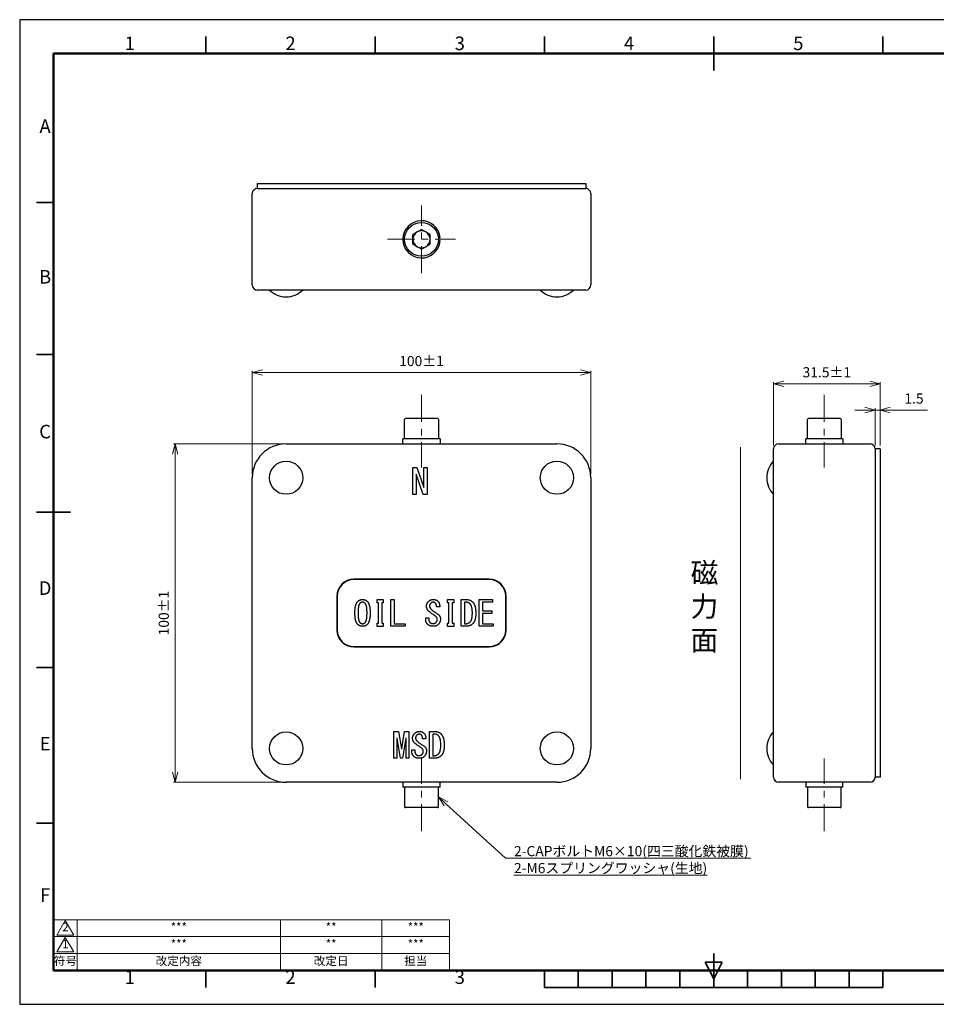
# Model space of a CAD drawing. Units: millimetres. Extents: x 0 to 872, y -78 to 291.
# Drawn here: x 0 to 271, y 0 to 291 of the extents above; entities that cross this region are included whole.
import ezdxf
from ezdxf import colors
from ezdxf.entities.mleader import LeaderData, LeaderLine
from ezdxf.enums import TextEntityAlignment as Align
from ezdxf.math import Vec2, Vec3

# ---------------------------------------------------------------- set-up
doc = ezdxf.new("R2010")
doc.units = ezdxf.units.MM
doc.linetypes.add('CENTER', pattern=[7, 4, -1, 1, -1])
for name, color, linetype, lineweight in [('001実線', 3, 'Continuous', 25), ('002細線', 214, 'Continuous', 18), ('004極細線', 8, 'Continuous', 5), ('006中心線', 1, 'CENTER', 15), ('009寸法線', 2, 'Continuous', 18), ('012図枠極太', 5, 'Continuous', 50), ('013表題', 255, 'Continuous', 15), ('014図枠文字', 255, 'Continuous', 18), ('015図枠中線', 4, 'Continuous', 35)]:
    doc.layers.add(name, color=color, linetype=linetype, lineweight=lineweight)
doc.styles.add('001.寸法文字', font='txt.shx', dxfattribs={"bigfont": 'extfont.shx'})
doc.styles.add('ACISOTS', font='isocp.shx', dxfattribs={"height": 1})
doc.styles.add('寸法文字', font='txt.shx', dxfattribs={"bigfont": 'extfont.shx'})
doc.linetypes.add('Amzigzag', pattern='A,0.0001,[136,genltshp.shx,S=0.04,R=0,X=0,Y=0],-11', length=11.0001)
doc.dimstyles.new('001寸法線記入(標準)', dxfattribs={"dimtxt": 3, "dimasz": 3, "dimexe": 0.5, "dimexo": 1, "dimgap": 1.5, "dimtad": 3, "dimdsep": 46, "dimtxsty": '寸法文字', "dimblk": 'OPEN30', "dimcen": 0, "dimclrd": 256, "dimclre": 256, "dimclrt": 256, "dimaunit": 1, "dimadec": 0, "dimazin": 2, "dimtp": 0.1, "dimtm": 0.1, "dimtfac": 0.71, "dimtmove": 0, "dimatfit": 3, "dimldrblk": 'OPEN30', "dimfxl": 1, "dimlwd": -1, "dimlwe": -1, "dimarcsym": 1})

# ---------------------------------------------------------------- blocks, each defined once
blk = doc.blocks.new('*T4')
at = {"layer": '013表題', "ltscale": 2}
for p, q in [((0, 0), (117, 0)), ((0, 0), (0, -15)), ((7, 0), (7, -15)), ((67, 0), (67, -15)), ((97, 0), (97, -15)), ((117, 0), (117, -15)), ((0, -5), (117, -5)), ((0, -10), (117, -10)), ((0, -15), (117, -15))]:
    blk.add_line(p, q, dxfattribs=at)
at = {"layer": '013表題', "ltscale": 2, "char_height": 2.5, "attachment_point": 5, "style": '寸法文字'}
for s, insert, width in [('2', (3.5, -2.5), 7), ('***', (37, -2.5), 60), ('**', (82, -2.5), 30), ('***', (107, -2.5), 20), ('***', (37, -7.5), 60), ('**', (82, -7.5), 30), ('***', (107, -7.5), 20), ('1', (3.5, -7.5), 7), ('符号', (3.5, -12.5), 7), ('改定内容', (37, -12.5), 60), ('改定日', (82, -12.5), 30), ('担当', (107, -12.5), 20)]:
    blk.add_mtext(s, dxfattribs=dict(at, insert=insert, width=width))
blk = doc.blocks.new('_Open30')
at = {"color": 0, "linetype": 'ByBlock', "lineweight": -2}
for p, q in [((-1, 0.268), (0, 0)), ((0, 0), (-1, -0.268)), ((0, 0), (-1, 0))]:
    blk.add_line(p, q, dxfattribs=at)
blk = doc.blocks.new('*D6')
at = {"layer": '009寸法線'}
for p, q in [((77.69, 165.63), (45.44, 165.63)), ((45.94, 162.63), (45.94, 68.63)), ((77.69, 65.63), (45.44, 65.63))]:
    blk.add_line(p, q, dxfattribs=at)
at = {"layer": 'Defpoints', "color": 0}
for p in [(78.69, 165.63), (45.94, 65.63), (78.69, 65.63)]:
    blk.add_point(p, dxfattribs=at)
at = {"layer": '009寸法線', "xscale": 3, "yscale": 3, "zscale": 3}
for p, rotation in [((45.94, 165.63), 90), ((45.94, 65.63), 270)]:
    blk.add_blockref('_Open30', p, dxfattribs=dict(at, rotation=rotation))
at = {"layer": '009寸法線', "insert": (42.94, 115.63), "char_height": 3, "attachment_point": 5, "rotation": 90, "style": '寸法文字'}
blk.add_mtext('100%%p1', dxfattribs=at)
blk = doc.blocks.new('*D7')
at = {"layer": '009寸法線'}
for p, q in [((222.67, 165.13), (222.67, 183.91)), ((225.67, 183.41), (251.17, 183.41)), ((254.17, 165.13), (254.17, 183.91))]:
    blk.add_line(p, q, dxfattribs=at)
at = {"layer": 'Defpoints', "color": 0}
for p in [(254.17, 183.41), (222.67, 164.13), (254.17, 164.13)]:
    blk.add_point(p, dxfattribs=at)
at = {"layer": '009寸法線', "xscale": 3, "yscale": 3, "zscale": 3, "rotation": 180}
blk.add_blockref('_Open30', (222.67, 183.41), dxfattribs=at)
at = {"layer": '009寸法線', "xscale": 3, "yscale": 3, "zscale": 3}
blk.add_blockref('_Open30', (254.17, 183.41), dxfattribs=at)
at = {"layer": '009寸法線', "insert": (238.42, 186.41), "char_height": 3, "attachment_point": 5, "style": '寸法文字'}
blk.add_mtext('31.5%%p1', dxfattribs=at)
blk = doc.blocks.new('*D8')
at = {"layer": '009寸法線'}
for p, q in [((68.69, 156.63), (68.69, 187.23)), ((71.69, 186.73), (165.69, 186.73)), ((168.69, 156.63), (168.69, 187.23))]:
    blk.add_line(p, q, dxfattribs=at)
at = {"layer": 'Defpoints', "color": 0}
for p in [(168.69, 186.73), (68.69, 155.63), (168.69, 155.63)]:
    blk.add_point(p, dxfattribs=at)
at = {"layer": '009寸法線', "xscale": 3, "yscale": 3, "zscale": 3, "rotation": 180}
blk.add_blockref('_Open30', (68.69, 186.73), dxfattribs=at)
at = {"layer": '009寸法線', "xscale": 3, "yscale": 3, "zscale": 3}
blk.add_blockref('_Open30', (168.69, 186.73), dxfattribs=at)
at = {"layer": '009寸法線', "insert": (118.69, 189.73), "char_height": 3, "attachment_point": 5, "style": '寸法文字'}
blk.add_mtext('100%%p1', dxfattribs=at)
blk = doc.blocks.new('*D9')
at = {"layer": '009寸法線'}
for p, q in [((249.67, 175.64), (246.67, 175.64)), ((252.67, 165.13), (252.67, 176.14)), ((252.67, 175.64), (254.17, 175.64)), ((254.17, 165.13), (254.17, 176.14)), ((257.17, 175.64), (268.17, 175.64))]:
    blk.add_line(p, q, dxfattribs=at)
at = {"layer": 'Defpoints', "color": 0}
for p in [(254.17, 175.64), (252.67, 164.13), (254.17, 164.13)]:
    blk.add_point(p, dxfattribs=at)
at = {"layer": '009寸法線', "xscale": 3, "yscale": 3, "zscale": 3}
blk.add_blockref('_Open30', (252.67, 175.64), dxfattribs=at)
at = {"layer": '009寸法線', "xscale": 3, "yscale": 3, "zscale": 3, "rotation": 180}
blk.add_blockref('_Open30', (254.17, 175.64), dxfattribs=at)
at = {"layer": '009寸法線', "insert": (264.17, 178.64), "char_height": 3, "attachment_point": 5, "style": '寸法文字'}
blk.add_mtext('1.5', dxfattribs=at)

msp = doc.modelspace()

# ---------------------------------------------------------------- linework, layer by layer
at = {"layer": '001実線'}
for p, q in [((70.188, 242.591), (167.188, 242.591)), ((70.188, 242.591), (70.188, 241.091)), ((167.188, 242.591), (167.188, 241.091)), ((68.688, 212.591), (68.688, 239.591)), ((70.188, 241.091), (167.188, 241.091)), ((168.688, 239.591), (168.688, 212.591)), ((118.688, 229.026), (116.146, 227.558)), ((116.146, 224.623), (116.146, 227.558)), ((121.23, 227.558), (118.688, 229.026)), ((121.23, 224.623), (121.23, 227.558)), ((118.688, 223.155), (116.146, 224.623)), ((118.688, 223.155), (121.23, 224.623)), ((124.171, 226.522), (123.672, 226.483)), ((124.171, 225.659), (123.672, 225.698)), ((78.688, 211.091), (70.188, 211.091)), ((158.688, 211.091), (78.688, 211.091)), ((119.028, 211.078), (119.028, 211.091)), ((123.148, 211.078), (123.148, 211.091)), ((167.188, 211.091), (158.688, 211.091)), ((113.688, 167.127), (113.688, 172.827)), ((123.388, 173.127), (113.988, 173.127)), ((123.688, 172.827), (123.688, 167.127)), ((232.674, 167.127), (232.674, 172.827)), ((242.374, 173.127), (232.974, 173.127)), ((242.674, 172.827), (242.674, 167.127)), ((113.188, 165.627), (113.188, 167.127)), ((124.188, 167.127), (113.188, 167.127)), ((124.188, 167.127), (124.188, 165.627)), ((232.174, 165.627), (232.174, 167.127)), ((243.174, 167.127), (232.174, 167.127)), ((243.174, 167.127), (243.174, 165.627)), ((78.688, 165.627), (158.688, 165.627)), ((222.674, 155.627), (222.674, 164.127)), ((224.174, 165.627), (251.174, 165.627)), ((252.674, 164.127), (252.674, 67.127)), ((254.174, 164.127), (252.674, 164.127)), ((254.174, 164.127), (254.174, 67.127)), ((116.108, 158.641), (117.274, 158.641)), ((116.108, 150.712), (116.108, 158.641)), ((117.274, 158.641), (119.389, 152.702)), ((119.403, 152.702), (119.403, 158.641)), ((119.403, 158.641), (120.366, 158.641)), ((120.366, 158.641), (120.366, 150.712)), ((68.688, 75.627), (68.688, 155.627)), ((117.071, 156.648), (117.071, 150.712)), ((117.111, 156.648), (117.071, 156.648)), ((119.227, 150.712), (117.111, 156.648)), ((168.688, 155.627), (168.688, 75.627)), ((222.674, 75.627), (222.674, 155.627)), ((119.389, 152.702), (119.403, 152.702)), ((117.071, 150.712), (116.108, 150.712)), ((120.366, 150.712), (119.227, 150.712)), ((138.688, 125.627), (98.688, 125.627)), ((138.688, 125.527), (98.688, 125.527)), ((93.688, 120.627), (93.688, 110.627)), ((93.788, 120.627), (93.788, 110.627)), ((105.562, 119.641), (107.393, 119.641)), ((105.562, 118.678), (105.562, 119.641)), ((107.393, 119.641), (107.393, 118.678)), ((109.603, 119.641), (110.566, 119.641)), ((109.603, 111.712), (109.603, 119.641)), ((110.566, 119.641), (110.566, 112.482)), ((126.389, 119.641), (128.22, 119.641)), ((126.389, 118.678), (126.389, 119.641)), ((128.22, 119.641), (128.22, 118.678)), ((130.389, 111.712), (130.389, 119.641)), ((130.389, 119.641), (131.799, 119.641)), ((135.718, 119.641), (139.691, 119.641)), ((135.718, 111.712), (135.718, 119.641)), ((139.691, 119.641), (139.691, 118.871)), ((143.588, 110.627), (143.588, 120.627)), ((143.688, 110.627), (143.688, 120.627)), ((105.982, 118.678), (105.562, 118.678)), ((105.982, 112.604), (105.982, 118.678)), ((107.393, 118.678), (106.945, 118.678)), ((106.945, 118.678), (106.945, 112.604)), ((124.071, 117.444), (123.135, 117.444)), ((126.81, 118.678), (126.389, 118.678)), ((126.81, 112.604), (126.81, 118.678)), ((128.22, 118.678), (127.772, 118.678)), ((127.772, 118.678), (127.772, 112.604)), ((131.352, 118.871), (131.352, 112.482)), ((131.799, 118.871), (131.352, 118.871)), ((139.691, 118.871), (136.681, 118.871)), ((136.681, 118.871), (136.681, 116.305)), ((119.921, 114.19), (120.857, 114.19)), ((119.921, 113.783), (119.921, 114.19)), ((120.857, 114.19), (120.857, 113.824)), ((136.681, 116.305), (139.447, 116.305)), ((136.681, 115.536), (136.681, 112.482)), ((139.447, 115.536), (136.681, 115.536)), ((139.447, 116.305), (139.447, 115.536)), ((105.562, 112.604), (105.982, 112.604)), ((105.562, 111.641), (105.562, 112.604)), ((107.393, 111.641), (105.562, 111.641)), ((106.945, 112.604), (107.393, 112.604)), ((107.393, 112.604), (107.393, 111.641)), ((113.86, 111.712), (109.603, 111.712)), ((110.566, 112.482), (113.86, 112.482)), ((113.86, 112.482), (113.86, 111.712)), ((126.389, 112.604), (126.81, 112.604)), ((126.389, 111.641), (126.389, 112.604)), ((128.22, 111.641), (126.389, 111.641)), ((127.772, 112.604), (128.22, 112.604)), ((128.22, 112.604), (128.22, 111.641)), ((131.799, 111.712), (130.389, 111.712)), ((131.352, 112.482), (131.799, 112.482)), ((139.894, 111.712), (135.718, 111.712)), ((136.681, 112.482), (139.894, 112.482)), ((139.894, 112.482), (139.894, 111.712)), ((98.688, 105.727), (138.688, 105.727)), ((98.688, 105.627), (138.688, 105.627)), ((110.542, 80.641), (111.896, 80.641)), ((110.542, 72.712), (110.542, 80.641)), ((111.408, 78.648), (111.408, 72.712)), ((111.489, 78.648), (111.408, 78.648)), ((112.466, 72.712), (111.489, 78.648)), ((111.896, 80.641), (112.75, 75.475)), ((112.832, 75.475), (113.686, 80.641)), ((114.093, 78.648), (113.116, 72.712)), ((113.686, 80.641), (114.988, 80.641)), ((114.121, 78.648), (114.093, 78.648)), ((114.121, 72.712), (114.121, 78.648)), ((114.988, 80.641), (114.988, 72.712)), ((121.062, 72.712), (121.062, 80.641)), ((121.062, 80.641), (122.472, 80.641)), ((122.025, 79.871), (122.025, 73.482)), ((122.472, 79.871), (122.025, 79.871)), ((119.95, 78.444), (119.015, 78.444)), ((112.75, 75.475), (112.832, 75.475)), ((115.801, 75.19), (116.737, 75.19)), ((115.801, 74.783), (115.801, 75.19)), ((116.737, 75.19), (116.737, 74.824)), ((122.025, 73.482), (122.472, 73.482)), ((222.674, 67.127), (222.674, 75.627)), ((111.408, 72.712), (110.542, 72.712)), ((113.116, 72.712), (112.466, 72.712)), ((114.988, 72.712), (114.121, 72.712)), ((122.472, 72.712), (121.062, 72.712)), ((254.174, 67.127), (252.674, 67.127)), ((158.688, 65.627), (78.688, 65.627)), ((113.188, 65.627), (113.188, 64.127)), ((124.188, 64.127), (113.188, 64.127)), ((113.688, 64.127), (113.688, 58.427)), ((123.688, 58.427), (123.688, 64.127)), ((124.188, 64.127), (124.188, 65.627)), ((251.174, 65.627), (224.174, 65.627)), ((232.174, 65.627), (232.174, 64.127)), ((243.174, 64.127), (232.174, 64.127)), ((232.674, 64.127), (232.674, 58.427)), ((242.674, 58.427), (242.674, 64.127)), ((243.174, 64.127), (243.174, 65.627)), ((123.388, 58.127), (113.988, 58.127)), ((242.374, 58.127), (232.974, 58.127))]:
    msp.add_line(p, q, dxfattribs=at)
for centre, radius in [((118.688, 226.091), 5), ((78.688, 155.627), 4.899), ((158.688, 155.627), 4.899), ((78.688, 75.627), 4.899), ((158.688, 75.627), 4.899)]:
    msp.add_circle(centre, radius, dxfattribs=at)
for centre, radius, start, end in [((70.188, 239.591), 1.5, 90, 180), ((167.188, 239.591), 1.5, 0, 90), ((118.688, 226.091), 5.5, 4.5, 355.5), ((118.688, 226.091), 2.542, 120.00003, 180.00003), ((118.688, 226.091), 2.542, 60.00003, 120.00003), ((118.688, 226.091), 2.542, 0.00003, 60.00003), ((118.688, 226.091), 2.542, 180.00003, 240.00003), ((118.688, 226.091), 2.542, 300.00003, 0.00003), ((118.688, 226.091), 2.542, 240.00003, 300.00003), ((70.188, 212.591), 1.5, 180, 270), ((167.188, 212.591), 1.5, 270, 0), ((78.688, 216.091), 7, 225.58469, 270), ((78.688, 216.091), 7, 270, 314.41531), ((158.688, 216.091), 7, 225.58469, 270), ((158.688, 216.091), 7, 270, 314.41531), ((113.988, 172.827), 0.3, 90, 180), ((123.388, 172.827), 0.3, 0, 90), ((232.974, 172.827), 0.3, 90, 180), ((242.374, 172.827), 0.3, 0, 90), ((78.688, 155.627), 10, 90, 180), ((158.688, 155.627), 10, 0, 90), ((224.174, 164.127), 1.5, 90, 180), ((251.174, 164.127), 1.5, 0, 90), ((227.674, 155.627), 7, 135.58469, 180), ((227.674, 155.627), 7, 180, 224.41531), ((98.688, 120.627), 5, 90, 180), ((98.688, 120.627), 4.9, 90, 180), ((138.688, 120.627), 5, 0, 90), ((138.688, 120.627), 4.9, 0, 90), ((98.688, 110.627), 5, 180, 270), ((98.688, 110.627), 4.9, 180, 270), ((138.688, 110.627), 5, 270, 0), ((138.688, 110.627), 4.9, 270, 0), ((227.674, 75.627), 7, 135.58469, 180), ((78.688, 75.627), 10, 180, 270), ((158.688, 75.627), 10, 270, 0), ((227.674, 75.627), 7, 180, 224.41531), ((224.174, 67.127), 1.5, 180, 270), ((251.174, 67.127), 1.5, 270, 0), ((113.988, 58.427), 0.3, 180, 270), ((123.388, 58.427), 0.3, 270, 0), ((232.974, 58.427), 0.3, 180, 270), ((242.374, 58.427), 0.3, 270, 0)]:
    msp.add_arc(centre, radius, start, end, dxfattribs=at)
for points, knots in [([(99.908, 119.112), (99.953, 119.154), (100.042, 119.238), (100.19, 119.347), (100.35, 119.438), (100.518, 119.512), (100.697, 119.571), (100.886, 119.61), (101.085, 119.638), (101.222, 119.64), (101.291, 119.641)], [0, 0, 0, 0, 0.1213169, 0.2417533, 0.3615242, 0.4816915, 0.6047743, 0.7314272, 0.8632375, 1, 1, 1, 1]), ([(101.291, 119.641), (101.357, 119.64), (101.488, 119.638), (101.678, 119.61), (101.861, 119.571), (102.033, 119.512), (102.198, 119.437), (102.354, 119.347), (102.499, 119.237), (102.588, 119.154), (102.633, 119.112)], [0, 0, 0, 0, 0.1342478, 0.2634618, 0.3884666, 0.5118791, 0.6324081, 0.7535525, 0.8755085, 1, 1, 1, 1]), ([(120.776, 119.072), (120.827, 119.117), (120.926, 119.206), (121.086, 119.321), (121.248, 119.42), (121.414, 119.502), (121.585, 119.564), (121.759, 119.607), (121.937, 119.636), (122.058, 119.639), (122.118, 119.641)], [0, 0, 0, 0, 0.1372501, 0.2679401, 0.3941707, 0.5177233, 0.638925, 0.7585054, 0.878857, 1, 1, 1, 1]), ([(122.118, 119.641), (122.19, 119.64), (122.332, 119.637), (122.537, 119.615), (122.73, 119.575), (122.911, 119.523), (123.077, 119.453), (123.233, 119.37), (123.375, 119.271), (123.459, 119.192), (123.501, 119.153)], [0, 0, 0, 0, 0.1441504, 0.2810356, 0.4117072, 0.5358023, 0.6550858, 0.7710206, 0.8859277, 1, 1, 1, 1]), ([(131.799, 119.641), (131.902, 119.639), (132.102, 119.634), (132.394, 119.601), (132.668, 119.543), (132.927, 119.464), (133.169, 119.359), (133.396, 119.234), (133.605, 119.085), (133.73, 118.968), (133.793, 118.909)], [0, 0, 0, 0, 0.1410236, 0.2752038, 0.4029573, 0.5266209, 0.646982, 0.7647968, 0.8821144, 1, 1, 1, 1]), ([(99.013, 115.695), (99.013, 115.798), (99.014, 116), (99.025, 116.297), (99.043, 116.58), (99.067, 116.851), (99.098, 117.11), (99.138, 117.355), (99.182, 117.588), (99.235, 117.808), (99.293, 118.016), (99.359, 118.21), (99.434, 118.392), (99.512, 118.562), (99.601, 118.719), (99.695, 118.863), (99.796, 118.995), (99.871, 119.074), (99.908, 119.112)], [0, 0, 0, 0, 0.085466, 0.1676446, 0.246179, 0.3215146, 0.3933379, 0.4621495, 0.527557, 0.5901471, 0.6499308, 0.7067515, 0.7607879, 0.8128204, 0.8620996, 0.9099691, 0.9557471, 1, 1, 1, 1]), ([(100.477, 118.502), (100.455, 118.479), (100.408, 118.43), (100.352, 118.34), (100.295, 118.24), (100.242, 118.126), (100.197, 117.997), (100.153, 117.856), (100.113, 117.701), (100.08, 117.532), (100.048, 117.35), (100.021, 117.154), (99.998, 116.944), (99.981, 116.72), (99.965, 116.483), (99.955, 116.233), (99.949, 115.968), (99.949, 115.788), (99.949, 115.695)], [0, 0, 0, 0, 0.0334084, 0.0696415, 0.1088664, 0.1522429, 0.1991469, 0.2501439, 0.3047127, 0.3639863, 0.4276518, 0.4956881, 0.5681656, 0.6456589, 0.7272144, 0.8133471, 0.904611, 1, 1, 1, 1]), ([(101.291, 118.868), (101.254, 118.867), (101.181, 118.864), (101.072, 118.848), (100.966, 118.819), (100.863, 118.777), (100.762, 118.726), (100.664, 118.662), (100.568, 118.588), (100.508, 118.531), (100.477, 118.502)], [0, 0, 0, 0, 0.1202072, 0.2399637, 0.3592225, 0.4795196, 0.6030542, 0.7302971, 0.861525, 1, 1, 1, 1]), ([(102.064, 118.502), (102.004, 118.558), (101.889, 118.664), (101.695, 118.78), (101.495, 118.855), (101.358, 118.864), (101.291, 118.868)], [0, 0, 0, 0, 0.2789348, 0.5331846, 0.7700755, 1, 1, 1, 1]), ([(102.593, 115.695), (102.592, 115.788), (102.592, 115.968), (102.586, 116.233), (102.576, 116.483), (102.56, 116.72), (102.543, 116.944), (102.52, 117.154), (102.494, 117.35), (102.462, 117.532), (102.428, 117.701), (102.388, 117.856), (102.345, 117.997), (102.299, 118.126), (102.246, 118.24), (102.19, 118.34), (102.133, 118.43), (102.086, 118.479), (102.064, 118.502)], [0, 0, 0, 0, 0.095389, 0.1866529, 0.2727856, 0.3543411, 0.4318344, 0.5043119, 0.5723482, 0.6360137, 0.6952873, 0.7498561, 0.8008531, 0.8477571, 0.8911336, 0.9303585, 0.9665916, 1, 1, 1, 1]), ([(102.633, 119.112), (102.67, 119.074), (102.745, 118.995), (102.846, 118.863), (102.94, 118.719), (103.029, 118.562), (103.107, 118.392), (103.182, 118.21), (103.247, 118.015), (103.308, 117.808), (103.358, 117.587), (103.404, 117.355), (103.443, 117.11), (103.475, 116.851), (103.498, 116.58), (103.516, 116.297), (103.527, 116), (103.528, 115.798), (103.528, 115.695)], [0, 0, 0, 0, 0.0442521, 0.0900292, 0.1378978, 0.1871761, 0.2392076, 0.2932429, 0.3500626, 0.4099599, 0.4724529, 0.5378592, 0.6066696, 0.6784915, 0.7538257, 0.8323585, 0.9145356, 1, 1, 1, 1]), ([(120.166, 117.566), (120.164, 117.64), (120.16, 117.783), (120.185, 117.995), (120.227, 118.198), (120.295, 118.392), (120.382, 118.577), (120.492, 118.752), (120.622, 118.92), (120.724, 119.02), (120.776, 119.072)], [0, 0, 0, 0, 0.1310034, 0.25645, 0.3794695, 0.5009182, 0.6221279, 0.7446326, 0.8699186, 1, 1, 1, 1]), ([(120.857, 116.143), (120.805, 116.188), (120.702, 116.277), (120.567, 116.427), (120.451, 116.589), (120.355, 116.762), (120.278, 116.947), (120.221, 117.143), (120.18, 117.351), (120.171, 117.493), (120.166, 117.566)], [0, 0, 0, 0, 0.126686, 0.2494644, 0.3697582, 0.4911396, 0.6130942, 0.7371237, 0.8657321, 1, 1, 1, 1]), ([(121.427, 118.543), (121.397, 118.512), (121.34, 118.452), (121.266, 118.353), (121.202, 118.252), (121.151, 118.147), (121.109, 118.038), (121.081, 117.925), (121.064, 117.808), (121.062, 117.729), (121.06, 117.688)], [0, 0, 0, 0, 0.1328883, 0.2613274, 0.3860991, 0.5074722, 0.6288042, 0.750883, 0.8736126, 1, 1, 1, 1]), ([(121.06, 117.688), (121.062, 117.645), (121.066, 117.556), (121.094, 117.425), (121.138, 117.295), (121.203, 117.167), (121.283, 117.039), (121.382, 116.915), (121.496, 116.788), (121.584, 116.711), (121.63, 116.672)], [0, 0, 0, 0, 0.109241, 0.2205312, 0.3330344, 0.4518003, 0.5762187, 0.7082786, 0.8492525, 1, 1, 1, 1]), ([(122.118, 118.827), (122.052, 118.824), (121.924, 118.817), (121.74, 118.763), (121.57, 118.672), (121.475, 118.587), (121.427, 118.543)], [0, 0, 0, 0, 0.25626, 0.5016208, 0.7449079, 1, 1, 1, 1]), ([(121.63, 116.672), (121.771, 116.553), (122.049, 116.321), (122.478, 116.001), (122.904, 115.709), (123.195, 115.536), (123.338, 115.451)], [0, 0, 0, 0, 0.2632397, 0.5166273, 0.7626863, 1, 1, 1, 1]), ([(122.81, 118.543), (122.761, 118.587), (122.666, 118.672), (122.497, 118.763), (122.312, 118.817), (122.184, 118.824), (122.118, 118.827)], [0, 0, 0, 0, 0.2550921, 0.4983792, 0.74374, 1, 1, 1, 1]), ([(123.135, 117.444), (123.14, 117.501), (123.149, 117.61), (123.149, 117.77), (123.13, 117.922), (123.098, 118.065), (123.049, 118.198), (122.985, 118.323), (122.906, 118.44), (122.842, 118.508), (122.81, 118.543)], [0, 0, 0, 0, 0.1424395, 0.2769117, 0.4046766, 0.5271426, 0.6459264, 0.7627983, 0.8813788, 1, 1, 1, 1]), ([(123.501, 119.153), (123.55, 119.101), (123.649, 118.997), (123.77, 118.819), (123.872, 118.627), (123.953, 118.419), (124.015, 118.197), (124.055, 117.959), (124.075, 117.706), (124.072, 117.533), (124.071, 117.444)], [0, 0, 0, 0, 0.1156278, 0.2312242, 0.3471484, 0.4667706, 0.5907406, 0.7201485, 0.8562178, 1, 1, 1, 1]), ([(133.06, 118.339), (133.016, 118.382), (132.929, 118.466), (132.785, 118.573), (132.638, 118.666), (132.483, 118.741), (132.321, 118.799), (132.153, 118.842), (131.978, 118.865), (131.859, 118.869), (131.799, 118.871)], [0, 0, 0, 0, 0.1311524, 0.2573462, 0.3810045, 0.5036566, 0.624285, 0.7469183, 0.8723596, 1, 1, 1, 1]), ([(133.711, 115.655), (133.711, 115.737), (133.709, 115.9), (133.702, 116.138), (133.69, 116.365), (133.672, 116.582), (133.65, 116.788), (133.621, 116.982), (133.588, 117.167), (133.551, 117.341), (133.507, 117.503), (133.459, 117.654), (133.406, 117.796), (133.348, 117.926), (133.285, 118.046), (133.215, 118.154), (133.141, 118.252), (133.087, 118.311), (133.06, 118.339)], [0, 0, 0, 0, 0.0880729, 0.1724453, 0.2531524, 0.3302768, 0.403305, 0.4728997, 0.5395911, 0.6024043, 0.6615744, 0.7181227, 0.7711589, 0.8220461, 0.8697998, 0.9154022, 0.9584234, 1, 1, 1, 1]), ([(133.793, 118.909), (133.831, 118.869), (133.909, 118.787), (134.015, 118.653), (134.113, 118.509), (134.205, 118.354), (134.288, 118.187), (134.364, 118.011), (134.436, 117.824), (134.497, 117.626), (134.551, 117.416), (134.6, 117.196), (134.638, 116.965), (134.671, 116.724), (134.697, 116.472), (134.714, 116.209), (134.727, 115.935), (134.728, 115.749), (134.728, 115.655)], [0, 0, 0, 0, 0.0479382, 0.0973792, 0.1473665, 0.199351, 0.2527581, 0.3081839, 0.3657706, 0.42538, 0.487734, 0.5526412, 0.6200357, 0.6901713, 0.7630677, 0.8392419, 0.91792, 1, 1, 1, 1]), ([(99.908, 112.238), (99.871, 112.277), (99.796, 112.356), (99.695, 112.489), (99.601, 112.633), (99.513, 112.791), (99.434, 112.962), (99.359, 113.146), (99.294, 113.343), (99.235, 113.553), (99.182, 113.776), (99.138, 114.012), (99.098, 114.26), (99.067, 114.522), (99.043, 114.797), (99.025, 115.085), (99.014, 115.386), (99.013, 115.591), (99.013, 115.695)], [0, 0, 0, 0, 0.0440793, 0.0893633, 0.1367162, 0.1858234, 0.2372944, 0.2915122, 0.348501, 0.4080366, 0.4707536, 0.536265, 0.6051487, 0.6774251, 0.7527693, 0.8316909, 0.9142192, 1, 1, 1, 1]), ([(99.949, 115.695), (99.949, 115.601), (99.949, 115.417), (99.955, 115.148), (99.965, 114.894), (99.981, 114.653), (99.998, 114.425), (100.021, 114.212), (100.048, 114.013), (100.079, 113.829), (100.114, 113.657), (100.152, 113.499), (100.196, 113.356), (100.243, 113.226), (100.295, 113.111), (100.351, 113.01), (100.409, 112.921), (100.455, 112.872), (100.477, 112.848)], [0, 0, 0, 0, 0.0961431, 0.1871939, 0.2736933, 0.3556757, 0.4331394, 0.5056525, 0.573781, 0.6375925, 0.6965647, 0.7518825, 0.802678, 0.848947, 0.8922012, 0.9313419, 0.9666613, 1, 1, 1, 1]), ([(102.064, 112.848), (102.086, 112.872), (102.132, 112.921), (102.191, 113.01), (102.246, 113.111), (102.299, 113.226), (102.345, 113.356), (102.389, 113.499), (102.427, 113.657), (102.462, 113.829), (102.494, 114.013), (102.52, 114.212), (102.543, 114.425), (102.56, 114.653), (102.576, 114.894), (102.586, 115.148), (102.592, 115.417), (102.592, 115.601), (102.593, 115.695)], [0, 0, 0, 0, 0.0333387, 0.0686581, 0.1077988, 0.151053, 0.197322, 0.2481175, 0.3034353, 0.3624075, 0.426219, 0.4943475, 0.5668606, 0.6443243, 0.7263067, 0.8128061, 0.9038569, 1, 1, 1, 1]), ([(103.528, 115.695), (103.528, 115.591), (103.527, 115.386), (103.516, 115.085), (103.498, 114.797), (103.474, 114.522), (103.443, 114.26), (103.404, 114.012), (103.358, 113.776), (103.309, 113.553), (103.247, 113.343), (103.182, 113.145), (103.108, 112.962), (103.028, 112.791), (102.941, 112.633), (102.846, 112.489), (102.745, 112.356), (102.67, 112.277), (102.633, 112.238)], [0, 0, 0, 0, 0.0857792, 0.1683059, 0.2472259, 0.3225687, 0.3948437, 0.4637261, 0.5292363, 0.5918585, 0.6515057, 0.7084934, 0.7627101, 0.8141801, 0.8632864, 0.9106384, 0.9559215, 1, 1, 1, 1]), ([(120.572, 112.238), (120.521, 112.293), (120.419, 112.4), (120.285, 112.575), (120.174, 112.758), (120.081, 112.948), (120.01, 113.146), (119.958, 113.351), (119.928, 113.565), (119.924, 113.71), (119.921, 113.783)], [0, 0, 0, 0, 0.1312169, 0.2578291, 0.3818423, 0.5042423, 0.6251086, 0.7476802, 0.8721979, 1, 1, 1, 1]), ([(122.769, 114.76), (122.601, 114.869), (122.268, 115.086), (121.783, 115.428), (121.311, 115.777), (121.008, 116.021), (120.857, 116.143)], [0, 0, 0, 0, 0.2538019, 0.5057301, 0.7538389, 1, 1, 1, 1]), ([(120.857, 113.824), (120.857, 113.771), (120.858, 113.669), (120.877, 113.522), (120.899, 113.383), (120.937, 113.256), (120.98, 113.137), (121.04, 113.032), (121.102, 112.932), (121.156, 112.876), (121.182, 112.848)], [0, 0, 0, 0, 0.149837, 0.2890882, 0.4222902, 0.5469056, 0.6661134, 0.779728, 0.8908986, 1, 1, 1, 1]), ([(123.338, 113.783), (123.337, 113.833), (123.334, 113.931), (123.305, 114.073), (123.262, 114.208), (123.2, 114.336), (123.117, 114.454), (123.017, 114.564), (122.903, 114.67), (122.815, 114.729), (122.769, 114.76)], [0, 0, 0, 0, 0.1262995, 0.2469251, 0.3661239, 0.4851526, 0.6059595, 0.730429, 0.8611451, 1, 1, 1, 1]), ([(122.972, 112.848), (123.002, 112.879), (123.06, 112.94), (123.133, 113.043), (123.198, 113.15), (123.248, 113.265), (123.29, 113.385), (123.318, 113.512), (123.335, 113.646), (123.337, 113.737), (123.338, 113.783)], [0, 0, 0, 0, 0.1240114, 0.2451725, 0.3655838, 0.4871135, 0.6089759, 0.7346852, 0.8655839, 1, 1, 1, 1]), ([(123.338, 115.451), (123.413, 115.406), (123.558, 115.319), (123.749, 115.162), (123.911, 114.99), (124.045, 114.804), (124.149, 114.601), (124.22, 114.382), (124.266, 114.149), (124.271, 113.988), (124.274, 113.905)], [0, 0, 0, 0, 0.1370347, 0.2658665, 0.3885184, 0.5082434, 0.6264938, 0.746655, 0.8699312, 1, 1, 1, 1]), ([(124.274, 113.905), (124.272, 113.822), (124.269, 113.661), (124.24, 113.424), (124.192, 113.202), (124.126, 112.991), (124.04, 112.792), (123.934, 112.607), (123.81, 112.433), (123.713, 112.33), (123.664, 112.278)], [0, 0, 0, 0, 0.1393424, 0.2719703, 0.3989352, 0.52198, 0.6425486, 0.7619865, 0.8804995, 1, 1, 1, 1]), ([(133.101, 113.051), (133.126, 113.078), (133.178, 113.133), (133.246, 113.227), (133.312, 113.329), (133.37, 113.445), (133.426, 113.57), (133.475, 113.706), (133.521, 113.853), (133.561, 114.01), (133.595, 114.179), (133.628, 114.357), (133.652, 114.548), (133.675, 114.748), (133.691, 114.959), (133.704, 115.181), (133.709, 115.414), (133.71, 115.573), (133.711, 115.655)], [0, 0, 0, 0, 0.0402289, 0.0828209, 0.1272081, 0.1743359, 0.224471, 0.2773568, 0.333373, 0.3931863, 0.455726, 0.5223931, 0.5925374, 0.666379, 0.7438554, 0.8256266, 0.9106174, 1, 1, 1, 1]), ([(134.728, 115.655), (134.728, 115.562), (134.727, 115.379), (134.716, 115.111), (134.7, 114.854), (134.677, 114.608), (134.648, 114.373), (134.609, 114.149), (134.566, 113.937), (134.517, 113.735), (134.461, 113.544), (134.398, 113.365), (134.327, 113.197), (134.25, 113.04), (134.168, 112.893), (134.077, 112.759), (133.981, 112.634), (133.909, 112.559), (133.874, 112.522)], [0, 0, 0, 0, 0.0838602, 0.164605, 0.2422748, 0.3164703, 0.3877595, 0.4557941, 0.5210432, 0.5835964, 0.6431202, 0.7003206, 0.7549582, 0.8074615, 0.8580049, 0.9066572, 0.9538063, 1, 1, 1, 1]), ([(101.291, 111.712), (101.222, 111.713), (101.085, 111.715), (100.886, 111.742), (100.697, 111.782), (100.518, 111.839), (100.35, 111.914), (100.191, 112.004), (100.042, 112.111), (99.953, 112.195), (99.908, 112.238)], [0, 0, 0, 0, 0.1368845, 0.2688123, 0.3955782, 0.5184632, 0.6387377, 0.7586154, 0.878575, 1, 1, 1, 1]), ([(100.477, 112.848), (100.508, 112.819), (100.568, 112.762), (100.664, 112.688), (100.762, 112.623), (100.863, 112.573), (100.966, 112.531), (101.072, 112.502), (101.181, 112.486), (101.254, 112.483), (101.291, 112.482)], [0, 0, 0, 0, 0.138475, 0.2697029, 0.3969458, 0.5204804, 0.6407775, 0.7600363, 0.8797928, 1, 1, 1, 1]), ([(101.291, 112.482), (101.358, 112.486), (101.495, 112.495), (101.695, 112.57), (101.889, 112.686), (102.004, 112.792), (102.064, 112.848)], [0, 0, 0, 0, 0.2299245, 0.4668154, 0.7210652, 1, 1, 1, 1]), ([(102.633, 112.238), (102.588, 112.196), (102.5, 112.112), (102.353, 112.004), (102.198, 111.914), (102.034, 111.839), (101.86, 111.782), (101.678, 111.742), (101.488, 111.715), (101.357, 111.713), (101.291, 111.712)], [0, 0, 0, 0, 0.1246074, 0.2460692, 0.3673264, 0.4879676, 0.6111719, 0.7362931, 0.8656273, 1, 1, 1, 1]), ([(122.077, 111.712), (121.998, 111.713), (121.845, 111.715), (121.621, 111.742), (121.411, 111.782), (121.214, 111.839), (121.032, 111.913), (120.864, 112.004), (120.708, 112.11), (120.618, 112.195), (120.572, 112.238)], [0, 0, 0, 0, 0.1445865, 0.2817114, 0.4120476, 0.5367156, 0.6560253, 0.7721684, 0.8865621, 1, 1, 1, 1]), ([(121.182, 112.848), (121.21, 112.821), (121.264, 112.77), (121.355, 112.706), (121.448, 112.646), (121.548, 112.603), (121.653, 112.565), (121.763, 112.543), (121.878, 112.524), (121.956, 112.523), (121.996, 112.522)], [0, 0, 0, 0, 0.1267446, 0.2489107, 0.3705945, 0.4919096, 0.6141558, 0.7392101, 0.86771, 1, 1, 1, 1]), ([(121.996, 112.522), (122.049, 112.523), (122.151, 112.524), (122.299, 112.542), (122.437, 112.564), (122.564, 112.602), (122.683, 112.645), (122.789, 112.704), (122.889, 112.768), (122.944, 112.821), (122.972, 112.848)], [0, 0, 0, 0, 0.1498248, 0.2904821, 0.4222683, 0.5468736, 0.6660717, 0.7809326, 0.8909074, 1, 1, 1, 1]), ([(123.664, 112.278), (123.615, 112.233), (123.518, 112.142), (123.351, 112.029), (123.174, 111.929), (122.981, 111.849), (122.775, 111.788), (122.554, 111.745), (122.321, 111.717), (122.16, 111.713), (122.077, 111.712)], [0, 0, 0, 0, 0.115399, 0.2311657, 0.347772, 0.4676646, 0.5922514, 0.7210793, 0.8570251, 1, 1, 1, 1]), ([(131.799, 112.482), (131.86, 112.483), (131.979, 112.487), (132.155, 112.515), (132.327, 112.558), (132.492, 112.623), (132.654, 112.703), (132.809, 112.802), (132.961, 112.916), (133.054, 113.005), (133.101, 113.051)], [0, 0, 0, 0, 0.124024, 0.2451974, 0.365621, 0.4871631, 0.609496, 0.7352181, 0.8648706, 1, 1, 1, 1]), ([(133.874, 112.522), (133.805, 112.458), (133.668, 112.329), (133.441, 112.165), (133.203, 112.023), (132.949, 111.91), (132.682, 111.821), (132.4, 111.759), (132.104, 111.717), (131.903, 111.714), (131.799, 111.712)], [0, 0, 0, 0, 0.1240366, 0.2456118, 0.3663476, 0.4869054, 0.6097722, 0.7353446, 0.8648965, 1, 1, 1, 1]), ([(116.045, 78.566), (116.043, 78.64), (116.04, 78.783), (116.064, 78.995), (116.107, 79.198), (116.174, 79.392), (116.262, 79.577), (116.372, 79.752), (116.501, 79.92), (116.603, 80.02), (116.655, 80.072)], [0, 0, 0, 0, 0.1310034, 0.25645, 0.3794695, 0.5009182, 0.6221279, 0.7446326, 0.8699186, 1, 1, 1, 1]), ([(116.655, 80.072), (116.706, 80.117), (116.806, 80.206), (116.966, 80.321), (117.127, 80.42), (117.293, 80.502), (117.464, 80.564), (117.639, 80.607), (117.817, 80.636), (117.937, 80.639), (117.998, 80.641)], [0, 0, 0, 0, 0.1372501, 0.2679401, 0.3941707, 0.5177233, 0.638925, 0.7585054, 0.878857, 1, 1, 1, 1]), ([(117.306, 79.543), (117.277, 79.512), (117.219, 79.452), (117.146, 79.353), (117.082, 79.252), (117.03, 79.147), (116.989, 79.038), (116.961, 78.925), (116.944, 78.808), (116.941, 78.729), (116.94, 78.688)], [0, 0, 0, 0, 0.1328883, 0.2613274, 0.3860991, 0.5074722, 0.6288042, 0.750883, 0.8736126, 1, 1, 1, 1]), ([(116.94, 78.688), (116.942, 78.645), (116.945, 78.556), (116.974, 78.425), (117.018, 78.295), (117.082, 78.167), (117.162, 78.039), (117.262, 77.915), (117.376, 77.788), (117.464, 77.711), (117.51, 77.672)], [0, 0, 0, 0, 0.109241, 0.2205312, 0.3330344, 0.4518003, 0.5762187, 0.7082786, 0.8492525, 1, 1, 1, 1]), ([(117.998, 79.827), (117.932, 79.824), (117.804, 79.817), (117.619, 79.763), (117.45, 79.672), (117.355, 79.587), (117.306, 79.543)], [0, 0, 0, 0, 0.25626, 0.5016208, 0.7449079, 1, 1, 1, 1]), ([(117.998, 80.641), (118.07, 80.64), (118.211, 80.637), (118.417, 80.615), (118.61, 80.575), (118.791, 80.523), (118.957, 80.453), (119.112, 80.37), (119.255, 80.271), (119.339, 80.192), (119.381, 80.153)], [0, 0, 0, 0, 0.1441504, 0.2810356, 0.4117072, 0.5358023, 0.6550858, 0.7710206, 0.8859277, 1, 1, 1, 1]), ([(118.689, 79.543), (118.641, 79.587), (118.546, 79.672), (118.376, 79.763), (118.192, 79.817), (118.063, 79.824), (117.998, 79.827)], [0, 0, 0, 0, 0.2550921, 0.4983792, 0.74374, 1, 1, 1, 1]), ([(119.015, 78.444), (119.02, 78.501), (119.029, 78.61), (119.028, 78.77), (119.01, 78.922), (118.977, 79.065), (118.929, 79.198), (118.865, 79.323), (118.785, 79.44), (118.721, 79.508), (118.689, 79.543)], [0, 0, 0, 0, 0.1424395, 0.2769117, 0.4046766, 0.5271426, 0.6459264, 0.7627983, 0.8813788, 1, 1, 1, 1]), ([(119.381, 80.153), (119.43, 80.101), (119.528, 79.997), (119.649, 79.819), (119.752, 79.627), (119.833, 79.419), (119.895, 79.197), (119.935, 78.959), (119.954, 78.706), (119.952, 78.533), (119.95, 78.444)], [0, 0, 0, 0, 0.1156278, 0.2312242, 0.3471484, 0.4667706, 0.5907406, 0.7201485, 0.8562178, 1, 1, 1, 1]), ([(122.472, 80.641), (122.575, 80.639), (122.775, 80.634), (123.067, 80.601), (123.341, 80.543), (123.6, 80.464), (123.842, 80.359), (124.069, 80.234), (124.278, 80.085), (124.403, 79.968), (124.466, 79.909)], [0, 0, 0, 0, 0.1410236, 0.2752038, 0.4029573, 0.5266209, 0.646982, 0.7647968, 0.8821144, 1, 1, 1, 1]), ([(123.733, 79.339), (123.689, 79.382), (123.602, 79.466), (123.458, 79.573), (123.31, 79.666), (123.155, 79.741), (122.993, 79.799), (122.826, 79.842), (122.651, 79.865), (122.532, 79.869), (122.472, 79.871)], [0, 0, 0, 0, 0.1311524, 0.2573462, 0.3810045, 0.5036566, 0.624285, 0.7469183, 0.8723596, 1, 1, 1, 1]), ([(124.384, 76.655), (124.384, 76.737), (124.382, 76.9), (124.374, 77.138), (124.363, 77.365), (124.345, 77.582), (124.323, 77.788), (124.294, 77.982), (124.261, 78.167), (124.224, 78.341), (124.179, 78.503), (124.132, 78.654), (124.079, 78.796), (124.021, 78.926), (123.957, 79.046), (123.888, 79.154), (123.814, 79.252), (123.76, 79.311), (123.733, 79.339)], [0, 0, 0, 0, 0.0880729, 0.1724453, 0.2531524, 0.3302768, 0.403305, 0.4728997, 0.5395911, 0.6024043, 0.6615744, 0.7181227, 0.7711589, 0.8220461, 0.8697998, 0.9154022, 0.9584234, 1, 1, 1, 1]), ([(124.466, 79.909), (124.504, 79.869), (124.582, 79.787), (124.688, 79.653), (124.786, 79.509), (124.878, 79.354), (124.961, 79.187), (125.037, 79.011), (125.109, 78.824), (125.17, 78.626), (125.224, 78.416), (125.273, 78.196), (125.311, 77.965), (125.344, 77.724), (125.37, 77.472), (125.387, 77.209), (125.4, 76.935), (125.401, 76.749), (125.401, 76.655)], [0, 0, 0, 0, 0.0479382, 0.0973792, 0.1473665, 0.199351, 0.2527581, 0.3081839, 0.3657706, 0.42538, 0.487734, 0.5526412, 0.6200357, 0.6901713, 0.7630677, 0.8392419, 0.91792, 1, 1, 1, 1]), ([(116.737, 77.143), (116.684, 77.188), (116.582, 77.277), (116.447, 77.427), (116.331, 77.589), (116.235, 77.762), (116.157, 77.947), (116.1, 78.143), (116.06, 78.351), (116.05, 78.493), (116.045, 78.566)], [0, 0, 0, 0, 0.126686, 0.2494644, 0.3697582, 0.4911396, 0.6130942, 0.7371237, 0.8657321, 1, 1, 1, 1]), ([(118.649, 75.76), (118.481, 75.869), (118.147, 76.086), (117.663, 76.428), (117.19, 76.777), (116.888, 77.021), (116.737, 77.143)], [0, 0, 0, 0, 0.2538019, 0.5057301, 0.7538389, 1, 1, 1, 1]), ([(117.51, 77.672), (117.651, 77.553), (117.929, 77.321), (118.358, 77.001), (118.784, 76.709), (119.075, 76.536), (119.218, 76.451)], [0, 0, 0, 0, 0.2632397, 0.5166273, 0.7626863, 1, 1, 1, 1]), ([(119.218, 74.783), (119.216, 74.833), (119.213, 74.931), (119.185, 75.073), (119.141, 75.208), (119.079, 75.336), (118.996, 75.454), (118.897, 75.564), (118.783, 75.67), (118.694, 75.729), (118.649, 75.76)], [0, 0, 0, 0, 0.1262995, 0.2469251, 0.3661239, 0.4851526, 0.6059595, 0.730429, 0.8611451, 1, 1, 1, 1]), ([(119.218, 76.451), (119.293, 76.406), (119.437, 76.319), (119.629, 76.162), (119.79, 75.99), (119.925, 75.804), (120.029, 75.601), (120.1, 75.382), (120.145, 75.149), (120.151, 74.988), (120.154, 74.905)], [0, 0, 0, 0, 0.1370347, 0.2658665, 0.3885184, 0.5082434, 0.6264938, 0.746655, 0.8699312, 1, 1, 1, 1]), ([(123.774, 74.051), (123.799, 74.078), (123.851, 74.133), (123.919, 74.227), (123.985, 74.329), (124.043, 74.445), (124.099, 74.57), (124.148, 74.706), (124.193, 74.853), (124.234, 75.01), (124.268, 75.179), (124.3, 75.357), (124.325, 75.548), (124.348, 75.748), (124.364, 75.959), (124.377, 76.181), (124.382, 76.414), (124.383, 76.573), (124.384, 76.655)], [0, 0, 0, 0, 0.0402289, 0.0828209, 0.1272081, 0.1743359, 0.224471, 0.2773568, 0.333373, 0.3931863, 0.455726, 0.5223931, 0.5925374, 0.666379, 0.7438554, 0.8256266, 0.9106174, 1, 1, 1, 1]), ([(125.401, 76.655), (125.401, 76.562), (125.4, 76.379), (125.389, 76.111), (125.372, 75.854), (125.35, 75.608), (125.32, 75.373), (125.282, 75.149), (125.239, 74.937), (125.189, 74.735), (125.134, 74.544), (125.071, 74.365), (125, 74.197), (124.923, 74.04), (124.841, 73.893), (124.749, 73.759), (124.654, 73.634), (124.582, 73.559), (124.547, 73.522)], [0, 0, 0, 0, 0.0838602, 0.164605, 0.2422748, 0.3164703, 0.3877595, 0.4557941, 0.5210432, 0.5835964, 0.6431202, 0.7003206, 0.7549582, 0.8074615, 0.8580049, 0.9066572, 0.9538063, 1, 1, 1, 1]), ([(116.452, 73.238), (116.4, 73.293), (116.299, 73.4), (116.165, 73.575), (116.053, 73.758), (115.961, 73.948), (115.889, 74.146), (115.838, 74.351), (115.807, 74.565), (115.803, 74.71), (115.801, 74.783)], [0, 0, 0, 0, 0.1312169, 0.2578291, 0.3818423, 0.5042423, 0.6251086, 0.7476802, 0.8721979, 1, 1, 1, 1]), ([(117.957, 72.712), (117.878, 72.713), (117.724, 72.715), (117.501, 72.742), (117.29, 72.782), (117.094, 72.839), (116.912, 72.913), (116.743, 73.004), (116.588, 73.11), (116.497, 73.195), (116.452, 73.238)], [0, 0, 0, 0, 0.1445865, 0.2817114, 0.4120476, 0.5367156, 0.6560253, 0.7721684, 0.8865621, 1, 1, 1, 1]), ([(116.737, 74.824), (116.737, 74.771), (116.738, 74.669), (116.757, 74.522), (116.778, 74.383), (116.816, 74.256), (116.859, 74.137), (116.919, 74.032), (116.982, 73.932), (117.035, 73.876), (117.062, 73.848)], [0, 0, 0, 0, 0.149837, 0.2890882, 0.4222902, 0.5469056, 0.6661134, 0.779728, 0.8908986, 1, 1, 1, 1]), ([(117.062, 73.848), (117.09, 73.821), (117.144, 73.77), (117.235, 73.706), (117.327, 73.646), (117.428, 73.603), (117.532, 73.565), (117.643, 73.543), (117.758, 73.524), (117.836, 73.523), (117.876, 73.522)], [0, 0, 0, 0, 0.1267446, 0.2489107, 0.3705945, 0.4919096, 0.6141558, 0.7392101, 0.86771, 1, 1, 1, 1]), ([(117.876, 73.522), (117.929, 73.523), (118.031, 73.524), (118.179, 73.542), (118.317, 73.564), (118.444, 73.602), (118.563, 73.645), (118.669, 73.704), (118.768, 73.768), (118.824, 73.821), (118.852, 73.848)], [0, 0, 0, 0, 0.1498248, 0.2904821, 0.4222683, 0.5468736, 0.6660717, 0.7809326, 0.8909074, 1, 1, 1, 1]), ([(119.544, 73.278), (119.495, 73.233), (119.397, 73.142), (119.231, 73.029), (119.054, 72.929), (118.861, 72.849), (118.655, 72.788), (118.434, 72.745), (118.2, 72.717), (118.04, 72.713), (117.957, 72.712)], [0, 0, 0, 0, 0.115399, 0.2311657, 0.347772, 0.4676646, 0.5922514, 0.7210793, 0.8570251, 1, 1, 1, 1]), ([(118.852, 73.848), (118.881, 73.879), (118.939, 73.94), (119.013, 74.043), (119.078, 74.15), (119.128, 74.265), (119.17, 74.385), (119.198, 74.512), (119.214, 74.646), (119.217, 74.737), (119.218, 74.783)], [0, 0, 0, 0, 0.1240114, 0.2451725, 0.3655838, 0.4871135, 0.6089759, 0.7346852, 0.8655839, 1, 1, 1, 1]), ([(120.154, 74.905), (120.152, 74.822), (120.149, 74.661), (120.12, 74.424), (120.072, 74.202), (120.006, 73.991), (119.919, 73.792), (119.813, 73.607), (119.69, 73.433), (119.593, 73.33), (119.544, 73.278)], [0, 0, 0, 0, 0.1393424, 0.2719703, 0.3989352, 0.52198, 0.6425486, 0.7619865, 0.8804995, 1, 1, 1, 1]), ([(122.472, 73.482), (122.533, 73.483), (122.652, 73.487), (122.828, 73.515), (123, 73.558), (123.165, 73.623), (123.327, 73.703), (123.482, 73.802), (123.634, 73.916), (123.727, 74.005), (123.774, 74.051)], [0, 0, 0, 0, 0.124024, 0.2451974, 0.365621, 0.4871631, 0.609496, 0.7352181, 0.8648706, 1, 1, 1, 1]), ([(124.547, 73.522), (124.478, 73.458), (124.341, 73.329), (124.114, 73.165), (123.876, 73.023), (123.622, 72.91), (123.355, 72.821), (123.073, 72.759), (122.777, 72.717), (122.575, 72.714), (122.472, 72.712)], [0, 0, 0, 0, 0.1240366, 0.2456118, 0.3663476, 0.4869054, 0.6097722, 0.7353446, 0.8648965, 1, 1, 1, 1])]:
    msp.add_open_spline(points, degree=3, knots=knots, dxfattribs=at)
at = {"layer": '004極細線', "linetype": 'Amzigzag'}
msp.add_line((212.875, 164.679), (212.875, 66.576), dxfattribs=at)
at = {"layer": '006中心線', "ltscale": 2}
for p, q in [((118.688, 216.091), (118.688, 236.091)), ((108.688, 226.091), (128.688, 226.091)), ((118.688, 180.127), (118.688, 158.627)), ((237.674, 180.127), (237.674, 158.627)), ((118.688, 51.127), (118.688, 72.627)), ((237.674, 51.127), (237.674, 72.627))]:
    msp.add_line(p, q, dxfattribs=at)
at = {"layer": '012図枠極太'}
msp.add_lwpolyline([(400, 281), (10, 281), (10, 10), (400, 10)], close=True, dxfattribs=at)
at = {"layer": '013表題'}
for points in [[(10.977, 20.463), (15.977, 20.463), (13.477, 24.793)], [(10.977, 15.463), (15.977, 15.463), (13.477, 19.793)]]:
    msp.add_lwpolyline(points, close=True, dxfattribs=at)
at = {"layer": '015図枠中線'}
for p, q in [((55, 281), (55, 286)), ((105, 281), (105, 286)), ((155, 281), (155, 286)), ((205, 276), (205, 286)), ((255, 281), (255, 286)), ((5, 237), (10, 237)), ((5, 192), (10, 192)), ((15, 145.5), (5, 145.5)), ((5, 99.5), (10, 99.5)), ((5, 53.5), (10, 53.5)), ((205, 5), (205, 15)), ((205, 7.5), (202.5, 12.5)), ((202.5, 12.5), (207.5, 12.5)), ((207.5, 12.5), (205, 7.5)), ((55, 10), (55, 5)), ((105, 10), (105, 5)), ((155, 5), (155, 10)), ((165, 5), (165, 10)), ((175, 5), (175, 10)), ((185, 5), (185, 10)), ((195, 5), (195, 10)), ((215, 5), (215, 10)), ((225, 5), (225, 10)), ((235, 5), (235, 10)), ((245, 5), (245, 10)), ((255, 5), (255, 10)), ((155, 5), (255, 5))]:
    msp.add_line(p, q, dxfattribs=at)
at = {"layer": 'Defpoints'}
msp.add_lwpolyline([(0, 0), (410, 0), (410, 291), (0, 291)], close=True, dxfattribs=at)

# ---------------------------------------------------------------- block references
msp.add_blockref('*T4', (10, 25))

# ---------------------------------------------------------------- texts
at = {"layer": '002細線', "insert": (198.179, 130.555), "char_height": 6, "width": 14.63197, "attachment_point": 1, "style": '001.寸法文字'}
msp.add_mtext('磁\\P力\\P面', dxfattribs=at)
at = {"layer": '014図枠文字', "style": 'ACISOTS'}
for s, p in [('1', (32.5, 283.5)), ('2', (80, 283.5)), ('3', (130, 283.5)), ('4', (180, 283.5)), ('5', (230, 283.5)), ('A', (7.5, 259)), ('B', (7.5, 214.5)), ('C', (7.5, 168.75)), ('D', (7.5, 122.5)), ('E', (7.5, 76.5)), ('F', (7.5, 31.75)), ('1', (32.5, 7.5)), ('2', (80, 7.5)), ('3', (130, 7.5))]:
    msp.add_text(s, height=4, dxfattribs=at).set_placement(p, align=Align.MIDDLE)

# ---------------------------------------------------------------- dimensions: what is measured, and where the dimension line sits
at = {"layer": '009寸法線'}
for base, p1, p2, picture, middle in [((168.688, 186.731), (68.688, 155.627), (168.688, 155.627), '*D8', (118.688, 189.731)), ((254.174, 183.407), (222.674, 164.127), (254.174, 164.127), '*D7', (238.424, 186.407))]:
    dim = msp.add_linear_dim(base=base, p1=p1, p2=p2, text='<>%%p1', dimstyle='001寸法線記入(標準)', dxfattribs=at)
    dim.commit()
    dim.dimension.update_dxf_attribs({"geometry": picture, "text_midpoint": middle})
dim = msp.add_linear_dim(base=(254.174, 175.642), p1=(252.674, 164.127), p2=(254.174, 164.127), dimstyle='001寸法線記入(標準)', dxfattribs=at)
dim.commit()
dim.dimension.update_dxf_attribs({"geometry": '*D9', "text_midpoint": (264.174, 178.642)})
dim = msp.add_linear_dim(base=(45.938, 65.627), p1=(78.688, 165.627), p2=(78.688, 65.627), angle=90, text='<>%%p1', dimstyle='001寸法線記入(標準)', dxfattribs=at)
dim.commit()
dim.dimension.update_dxf_attribs({"geometry": '*D6', "text_midpoint": (42.938, 115.627)})

# ---------------------------------------------------------------- leaders
ml = msp.add_multileader_mtext('Standard', dxfattribs=at)
ml.set_content('\\L{\\L2-CAPボルトM6×10(四三酸化鉄被膜)\\P2-M6スプリングワッシャ(生地)}', color=256, style='001.寸法文字')
ml.set_leader_properties(color=256, linetype='ByLayer', lineweight=-1)
ml.set_arrow_properties(name='OPEN30')
ml.build(insert=Vec2(0, 0))
ml.multileader.update_dxf_attribs({"text_left_attachment_type": 8, "text_right_attachment_type": 8, "dogleg_length": 0.5, "arrow_head_size": 3})
ctx = ml.context
ctx.base_point, ctx.char_height, ctx.arrow_head_size, ctx.plane_origin = Vec3(144.006, 43.168), 3, 3, Vec3(123.688, 61.277)
ctx.left_attachment, ctx.right_attachment, ctx.attachment_type = 8, 8, 1
notes = []
notes.append((ctx, [(0, (1, 1, 0), (143.506, 43.168), (1, 0), 0.5, [(0, [(123.688, 61.277)], 0, [])])]))
ctx.mtext.insert, ctx.mtext.flow_direction = Vec3(146.006, 46.768), 5
for ctx, leaders in notes:
    for number, flags, end, landing, length, lines in leaders:
        leader = LeaderData()
        leader.index, (leader.has_last_leader_line, leader.has_dogleg_vector, leader.attachment_direction) = number, flags
        leader.last_leader_point, leader.dogleg_vector, leader.dogleg_length = Vec3(end), Vec3(landing), length
        for number, points, colour, breaks in lines:
            line = LeaderLine()
            line.index, line.vertices, line.color, line.breaks = number, Vec3.list(points), colors.encode_raw_color(colour), breaks
            leader.lines.append(line)
        ctx.leaders.append(leader)

doc.saveas('drawing.dxf')
